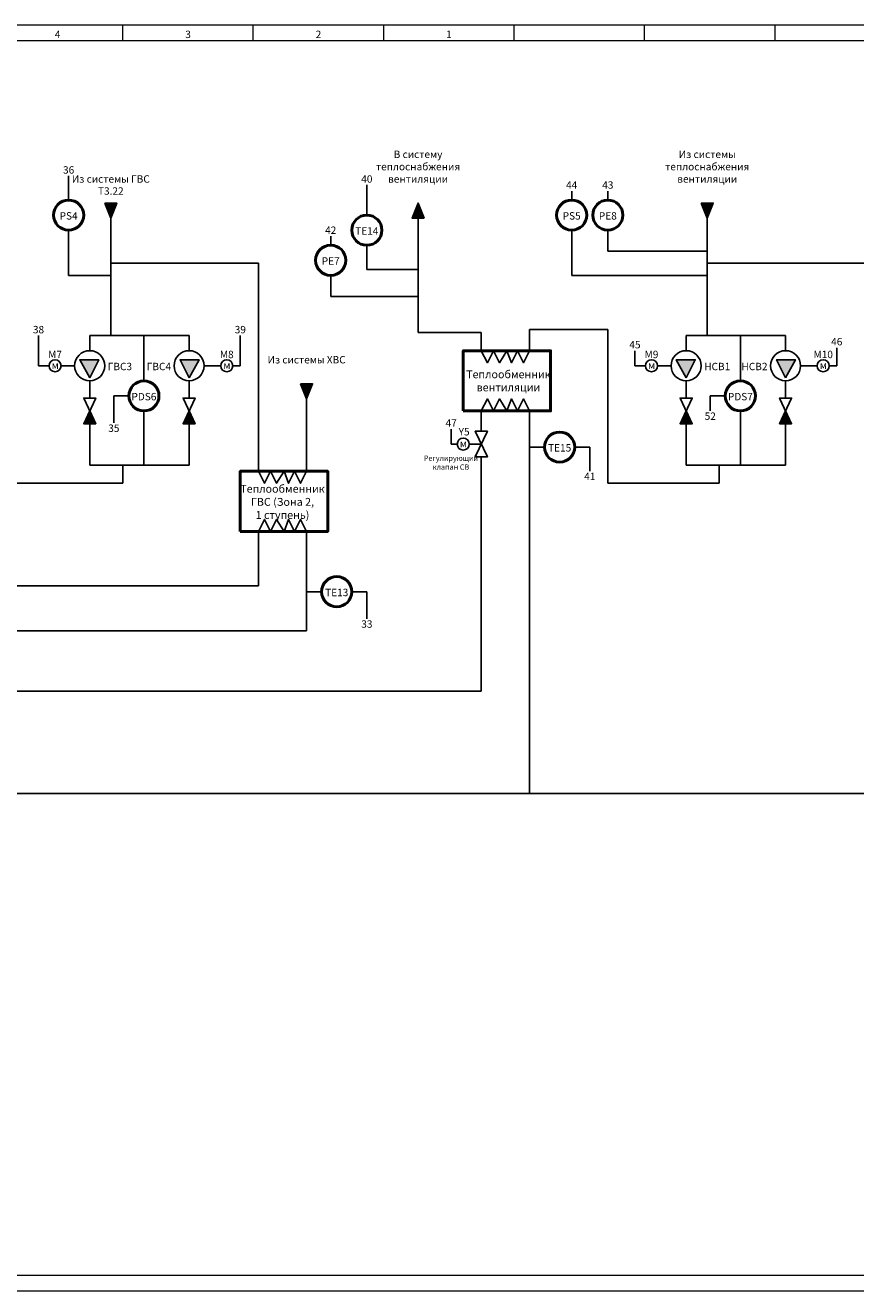
# Model space of a CAD drawing. Units: millimetres. Extents: x 0 to 11899, y 0 to 420.
# Drawn here: x 1979 to 2254, y 0 to 420 of the extents above; entities that cross this region are included whole.
import ezdxf
from ezdxf.enums import TextEntityAlignment as Align

# ---------------------------------------------------------------- set-up
doc = ezdxf.new("R2010")
doc.units = ezdxf.units.MM
for name, color, linetype, lineweight in [('EPLAN100', 7, 'Continuous', 50), ('EPLAN300', 5, 'Continuous', 25), ('EPLAN311', 1, 'Continuous', 25), ('EPLAN400', 5, 'Continuous', 35), ('EPLAN422', 7, 'Continuous', 35), ('EPLAN501', 7, 'Continuous', 35)]:
    doc.layers.add(name, color=color, linetype=linetype, lineweight=lineweight)
doc.styles.add('GOST type A', font='GOST_A.TTF')

msp = doc.modelspace()

# ---------------------------------------------------------------- hatches: boundary and pattern name
at = {"linetype": 'Continuous', "lineweight": 25}
for points in [[(2005, 361), (2007, 361), (2009, 361), (2007, 356)], [(2111, 356), (2109, 356), (2107, 356), (2109, 361)], [(2203, 361), (2205, 361), (2207, 361), (2205, 356)], [(2070, 301), (2072, 301), (2074, 301), (2072, 296)]]:
    msp.add_hatch(color=256, dxfattribs=at).paths.add_polyline_path(points, flags=0)
at = {"layer": 'EPLAN300', "linetype": 'Continuous', "lineweight": 25, "ltscale": 4}
for points in [[(2000, 303), (1996.71, 309), (2003, 309)], [(2033, 303), (2036.29, 309), (2030, 309)], [(2198, 303), (2194.71, 309), (2201, 309)], [(2231, 303), (2234.29, 309), (2228, 309)], [(2000, 292), (1998, 287.75), (2002, 287.75)], [(2033, 292), (2031, 287.75), (2035, 287.75)], [(2198, 292), (2196, 287.75), (2200, 287.75)], [(2231, 292), (2229, 287.75), (2233, 287.75)]]:
    msp.add_hatch(color=256, dxfattribs=at).paths.add_polyline_path(points, flags=0)

# ---------------------------------------------------------------- linework, layer by layer
at = {"linetype": 'Continuous', "lineweight": 20, "ltscale": 4}
for p, q in [((2011, 415), (2011, 420)), ((2054.3, 415), (2054.3, 420)), ((2097.6, 415), (2097.6, 420)), ((2140.9, 415), (2140.9, 420)), ((2184.2, 415), (2184.2, 420)), ((2227.5, 415), (2227.5, 420)), ((1280, 415), (2444, 415)), ((2444, 5), (1280, 5))]:
    msp.add_line(p, q, dxfattribs=at)
at = {"linetype": 'Continuous', "lineweight": 0, "ltscale": 4}
msp.add_lwpolyline([(1260, 0), (2449, 0), (2449, 420), (1260, 420)], close=True, dxfattribs=at)
at = {"linetype": 'Continuous', "lineweight": 25}
for points in [[(2005, 361), (2007, 361), (2009, 361), (2007, 356)], [(2111, 356), (2109, 356), (2107, 356), (2109, 361)], [(2203, 361), (2205, 361), (2207, 361), (2205, 356)], [(2070, 301), (2072, 301), (2074, 301), (2072, 296)]]:
    msp.add_lwpolyline(points, close=True, dxfattribs=at)
for centre in [(2000, 307), (2033, 307), (2198, 307), (2231, 307)]:
    msp.add_circle(centre, 5, dxfattribs=at)
at = {"layer": 'EPLAN100', "linetype": 'Continuous', "lineweight": 50, "ltscale": 4}
for points in [[(2124, 292), (2153, 292), (2153, 312), (2124, 312)], [(2050, 252), (2079, 252), (2079, 272), (2050, 272)]]:
    msp.add_lwpolyline(points, close=True, dxfattribs=at)
at = {"layer": 'EPLAN100', "linetype": 'Continuous', "lineweight": 25, "ltscale": 4}
for points in [[(2130, 312), (2132, 308), (2134, 312), (2136, 308), (2138.5, 312), (2140, 308), (2142, 312), (2144, 308), (2146, 312)], [(2130, 292), (2132, 296), (2134, 292), (2136, 296), (2138.5, 292), (2140, 296), (2142, 292), (2144, 296), (2146, 292)], [(2056, 272), (2058, 268), (2060, 272), (2062, 268), (2064.5, 272), (2066, 268), (2068, 272), (2070, 268), (2072, 272)], [(2056, 252), (2058, 256), (2060, 252), (2062, 256), (2064.5, 252), (2066, 256), (2068, 252), (2070, 256), (2072, 252)]]:
    msp.add_lwpolyline(points, dxfattribs=at)
at = {"layer": 'EPLAN300', "linetype": 'Continuous', "lineweight": 25, "ltscale": 4}
for p, q in [((1993, 370), (1993, 367)), ((2092, 367), (2092, 364)), ((2160, 365), (2160, 362)), ((2172, 365), (2172, 362)), ((1993, 352), (1993, 349)), ((2080, 350), (2080, 347)), ((2160, 352), (2160, 349)), ((2172, 352), (2172, 349)), ((2092, 347), (2092, 344)), ((2203, 345), (2205, 345)), ((2205, 343), (2205, 347)), ((2007, 343), (2007, 339)), ((2009, 341), (2007, 341)), ((2109, 337), (2109, 341)), ((2205, 343), (2205, 339)), ((2207, 341), (2205, 341)), ((2005, 337), (2007, 337)), ((2007, 335), (2007, 339)), ((2080, 337), (2080, 334)), ((2107, 339), (2109, 339)), ((2203, 337), (2205, 337)), ((2205, 335), (2205, 339)), ((2109, 328), (2109, 332)), ((2107, 330), (2109, 330)), ((1983, 317), (1983, 314)), ((2005, 317), (2009, 317)), ((2007, 319), (2007, 317)), ((2020, 317), (2016, 317)), ((2018, 315), (2018, 317)), ((2050, 317), (2050, 314)), ((2203, 317), (2207, 317)), ((2205, 319), (2205, 317)), ((2218, 317), (2214, 317)), ((2216, 315), (2216, 317)), ((2128, 312), (2132, 312)), ((2130, 314), (2130, 312)), ((2144, 312), (2148, 312)), ((2146, 314), (2146, 312)), ((2181, 312), (2181, 309)), ((2248, 313), (2248, 310)), ((1990.5, 307), (1994.5, 307)), ((1995, 307), (1992, 307)), ((2038, 307), (2041, 307)), ((2043.5, 307), (2039.5, 307)), ((2188.5, 307), (2192.5, 307)), ((2193, 307), (2190, 307)), ((2236, 307), (2239, 307)), ((2241.5, 307), (2237.5, 307)), ((2018, 302), (2018, 304)), ((2216, 302), (2216, 304)), ((2000, 296.25), (2000, 297)), ((2033, 296.25), (2033, 297)), ((2198, 296.25), (2198, 297)), ((2206, 292), (2206, 295)), ((2231, 296.25), (2231, 297)), ((2008, 288), (2008, 291)), ((2018, 290), (2018, 292)), ((2132, 292), (2128, 292)), ((2130, 290), (2130, 292)), ((2148, 292), (2144, 292)), ((2146, 290), (2146, 292)), ((2216, 290), (2216, 292)), ((2000, 287.75), (2000, 287)), ((2033, 287.75), (2033, 287)), ((2120, 286), (2120, 283)), ((2130, 285.25), (2130, 286)), ((2198, 287.75), (2198, 287)), ((2231, 287.75), (2231, 287)), ((2146, 282), (2146, 278)), ((2126, 281), (2130, 281)), ((2148, 280), (2146, 280)), ((2161, 280), (2164, 280)), ((2013, 274), (2009, 274)), ((2011, 272), (2011, 274)), ((2016, 274), (2020, 274)), ((2018, 276), (2018, 274)), ((2056, 274), (2056, 272)), ((2072, 274), (2072, 272)), ((2130, 276.75), (2130, 276)), ((2166, 272), (2166, 275)), ((2211, 274), (2207, 274)), ((2209, 272), (2209, 274)), ((2214, 274), (2218, 274)), ((2216, 276), (2216, 274)), ((2054, 272), (2058, 272)), ((2070, 272), (2074, 272)), ((2058, 252), (2054, 252)), ((2056, 250), (2056, 252)), ((2074, 252), (2070, 252)), ((2072, 250), (2072, 252)), ((2072, 234), (2072, 230)), ((2074, 232), (2072, 232)), ((2087, 232), (2090, 232)), ((2092, 223), (2092, 226)), ((2144, 165), (2148, 165)), ((2146, 167), (2146, 165))]:
    msp.add_line(p, q, dxfattribs=at)
for points in [[(2000, 303), (1996.71, 309), (2003, 309)], [(2033, 303), (2036.29, 309), (2030, 309)], [(2198, 303), (2194.71, 309), (2201, 309)], [(2231, 303), (2234.29, 309), (2228, 309)], [(2000, 292), (1998, 287.75), (2002, 287.75)], [(2033, 292), (2031, 287.75), (2035, 287.75)], [(2198, 292), (2196, 287.75), (2200, 287.75)], [(2231, 292), (2229, 287.75), (2233, 287.75)]]:
    msp.add_lwpolyline(points, close=True, dxfattribs=at)
for points in [[(2001.5, 287.75), (1998, 287.75), (2002, 296.25), (1998, 296.25), (2002, 287.75), (1998, 287.75)], [(2034.5, 287.75), (2031, 287.75), (2035, 296.25), (2031, 296.25), (2035, 287.75), (2031, 287.75)], [(2199.5, 287.75), (2196, 287.75), (2200, 296.25), (2196, 296.25), (2200, 287.75), (2196, 287.75)], [(2232.5, 287.75), (2229, 287.75), (2233, 296.25), (2229, 296.25), (2233, 287.75), (2229, 287.75)], [(2128.5, 285.25), (2132, 285.25), (2128, 276.75), (2132, 276.75), (2128, 285.25), (2132, 285.25)]]:
    msp.add_lwpolyline(points, dxfattribs=at)
at = {"layer": 'EPLAN300', "linetype": 'Continuous', "lineweight": 50, "ltscale": 4}
for centre in [(1993, 357), (2160, 357), (2172, 357), (2092, 352), (2080, 342), (2018, 297), (2216, 297), (2156, 280), (2082, 232)]:
    msp.add_circle(centre, 5, dxfattribs=at)
at = {"layer": 'EPLAN300', "linetype": 'Continuous', "lineweight": 25, "ltscale": 4}
for centre in [(1988.5, 307), (2045.5, 307), (2186.5, 307), (2243.5, 307), (2124, 281)]:
    msp.add_circle(centre, 2, dxfattribs=at)
at = {"layer": 'EPLAN311', "linetype": 'Continuous', "lineweight": 25, "ltscale": 4}
for p, q in [((1993, 362), (1993, 367)), ((2092, 357), (2092, 364)), ((2007, 356), (2007, 319)), ((2109, 318), (2109, 356)), ((2205, 356), (2205, 319)), ((1993, 337), (1993, 349)), ((2160, 337), (2160, 349)), ((2172, 345), (2172, 349)), ((2172, 347), (2172, 345)), ((2172, 345), (2203, 345)), ((2172, 345), (2174, 345)), ((2056, 341), (2009, 341)), ((2054, 341), (2056, 341)), ((2056, 341), (2056, 274)), ((2056, 341), (2056, 339)), ((2092, 339), (2092, 344)), ((2092, 341), (2092, 339)), ((2298, 341), (2207, 341)), ((1993, 339), (1993, 337)), ((1993, 337), (2005, 337)), ((1993, 337), (1995, 337)), ((2092, 339), (2107, 339)), ((2092, 339), (2094, 339)), ((2160, 339), (2160, 337)), ((2160, 337), (2203, 337)), ((2160, 337), (2162, 337)), ((2080, 330), (2080, 334)), ((2080, 332), (2080, 330)), ((2080, 330), (2107, 330)), ((2080, 330), (2082, 330)), ((2109, 320), (2109, 318)), ((2000, 317), (2033, 317)), ((2000, 317), (2000, 312)), ((2002, 317), (2000, 317)), ((2000, 317), (2000, 315)), ((2031, 317), (2033, 317)), ((2033, 317), (2033, 312)), ((2033, 317), (2033, 315)), ((2130, 318), (2109, 318)), ((2109, 318), (2111, 318)), ((2128, 318), (2130, 318)), ((2130, 318), (2130, 314)), ((2130, 318), (2130, 316)), ((2146, 319), (2172, 319)), ((2146, 319), (2146, 314)), ((2148, 319), (2146, 319)), ((2146, 319), (2146, 317)), ((2170, 319), (2172, 319)), ((2172, 268), (2172, 319)), ((2172, 319), (2172, 317)), ((2198, 317), (2231, 317)), ((2198, 317), (2198, 312)), ((2200, 317), (2198, 317)), ((2198, 317), (2198, 315)), ((2229, 317), (2231, 317)), ((2231, 317), (2231, 312)), ((2231, 317), (2231, 315)), ((1983, 307), (1983, 314)), ((2018, 304), (2018, 315)), ((2050, 307), (2050, 314)), ((2216, 304), (2216, 315)), ((1983, 309), (1983, 307)), ((1983, 307), (1986.5, 307)), ((1983, 307), (1985, 307)), ((2050, 307), (2047.5, 307)), ((2048, 307), (2050, 307)), ((2050, 309), (2050, 307)), ((2181, 307), (2181, 309)), ((2181, 309), (2181, 307)), ((2181, 307), (2184.5, 307)), ((2181, 307), (2183, 307)), ((2248, 307), (2245.5, 307)), ((2246, 307), (2248, 307)), ((2248, 307), (2248, 310)), ((2248, 309), (2248, 307)), ((2000, 302), (2000, 297)), ((2033, 302), (2033, 297)), ((2198, 302), (2198, 297)), ((2231, 302), (2231, 297)), ((2008, 297), (2013, 297)), ((2008, 297), (2008, 291)), ((2010, 297), (2008, 297)), ((2008, 297), (2008, 295)), ((2072, 274), (2072, 296)), ((2206, 297), (2211, 297)), ((2206, 297), (2206, 295)), ((2208, 297), (2206, 297)), ((2206, 297), (2206, 295)), ((2018, 290), (2018, 276)), ((2130, 286), (2130, 290)), ((2146, 290), (2146, 167)), ((2216, 290), (2216, 276)), ((2000, 274), (2000, 287)), ((2033, 274), (2033, 287)), ((2198, 274), (2198, 287)), ((2231, 274), (2231, 287)), ((2120, 281), (2120, 283)), ((2120, 283), (2120, 281)), ((2120, 281), (2122, 281)), ((2120, 281), (2122, 281)), ((2151, 280), (2148, 280)), ((2166, 280), (2164, 280)), ((2164, 280), (2166, 280)), ((2166, 280), (2166, 275)), ((2166, 280), (2166, 278)), ((2000, 276), (2000, 274)), ((2000, 274), (2033, 274)), ((2000, 274), (2002, 274)), ((2031, 274), (2033, 274)), ((2033, 276), (2033, 274)), ((2130, 199), (2130, 276)), ((2198, 276), (2198, 274)), ((2198, 274), (2231, 274)), ((2198, 274), (2200, 274)), ((2229, 274), (2231, 274)), ((2231, 276), (2231, 274)), ((2011, 268), (2011, 272)), ((2011, 270), (2011, 268)), ((2172, 270), (2172, 268)), ((2209, 268), (2209, 272)), ((2209, 270), (2209, 268)), ((2011, 268), (1974, 268)), ((2009, 268), (2011, 268)), ((2209, 268), (2172, 268)), ((2172, 268), (2174, 268)), ((2207, 268), (2209, 268)), ((2056, 234), (2056, 250)), ((2072, 219), (2072, 250)), ((2056, 236), (2056, 234)), ((2056, 234), (1950, 234)), ((2054, 234), (2056, 234)), ((2074, 232), (2077, 232)), ((2092, 232), (2090, 232)), ((2090, 232), (2092, 232)), ((2092, 232), (2092, 226)), ((2092, 232), (2092, 230)), ((2072, 219), (1950, 219)), ((2070, 219), (2072, 219)), ((2072, 221), (2072, 219)), ((2130, 199), (1304, 199)), ((2128, 199), (2130, 199)), ((2130, 201), (2130, 199)), ((2298, 165), (1304, 165))]:
    msp.add_line(p, q, dxfattribs=at)

# ---------------------------------------------------------------- texts
at = {"style": 'GOST type A'}
for s, p in [('4', (1989.35, 415)), ('3', (2032.65, 415)), ('2', (2075.95, 415)), ('1', (2119.25, 415))]:
    msp.add_text(s, height=2.46, dxfattribs=at).set_placement(p, align=Align.BOTTOM_CENTER)
for p in [(1988.54, 307.18), (2045.54, 307.18), (2186.54, 307.18), (2243.54, 307.18), (2124.04, 281.18)]:
    msp.add_text('м', height=2.46, dxfattribs=at).set_placement(p, align=Align.MIDDLE_CENTER)
at = {"layer": 'EPLAN100', "char_height": 2.6075, "attachment_point": 2, "style": 'GOST type A'}
for s, insert in [('Теплообменник\\Pвентиляции', (2139, 305.47)), ('Теплообменник\\PГВС (Зона 2,\\P 1 ступень)', (2064, 267.47))]:
    msp.add_mtext(s, dxfattribs=dict(at, insert=insert))
at = {"layer": 'EPLAN400', "style": 'GOST type A'}
msp.add_text('T3.22', height=2.456, dxfattribs=at).set_placement((2007, 363), align=Align.BOTTOM_CENTER)
for s, p in [('PS4', (1993, 356.75)), ('PS5', (2160, 356.75)), ('PE8', (2172, 356.75)), ('TE14', (2092, 351.75)), ('PE7', (2080, 341.75)), ('М7', (1988.5, 310.75)), ('М8', (2045.5, 310.75)), ('М9', (2186.5, 310.75)), ('М10', (2243.5, 310.75)), ('PDS6', (2018, 296.75)), ('PDS7', (2216, 296.75)), ('TE15', (2156, 279.75)), ('TE13', (2082, 231.75))]:
    msp.add_text(s, height=2.456, dxfattribs=at).set_placement(p, align=Align.MIDDLE_CENTER)
for s, p in [('ГВС3', (2006, 306.75)), ('НСВ1', (2204, 306.75)), ('Y5', (2122.47, 285.1))]:
    msp.add_text(s, height=2.456, dxfattribs=at).set_placement(p, align=Align.MIDDLE_LEFT)
for s, p in [('ГВС4', (2027, 306.75)), ('НСВ2', (2225, 306.75))]:
    msp.add_text(s, height=2.456, dxfattribs=at).set_placement(p, align=Align.MIDDLE_RIGHT)
at = {"layer": 'EPLAN422', "style": 'GOST type A'}
for s, p in [('36', (1993, 370)), ('40', (2092, 367)), ('44', (2160, 365)), ('43', (2172, 365)), ('42', (2080, 350)), ('38', (1983, 317)), ('39', (2050, 317)), ('45', (2181, 312)), ('46', (2248, 313)), ('47', (2120, 286))]:
    msp.add_text(s, height=2.456, dxfattribs=at).set_placement(p, align=Align.BOTTOM_CENTER)
for s, p in [('52', (2206, 291.5)), ('35', (2008, 287.5)), ('41', (2166, 271.5)), ('33', (2092, 222.5))]:
    msp.add_text(s, height=2.456, dxfattribs=at).set_placement(p, align=Align.TOP_CENTER)
at = {"layer": 'EPLAN501', "style": 'GOST type A'}
for s, p in [('Из системы ГВС', (2007, 367)), ('Из системы ХВС', (2072, 307))]:
    msp.add_text(s, height=2.4562, dxfattribs=at).set_placement(p, align=Align.BOTTOM_CENTER)
for s, insert, char_height, attachment_point in [('В систему\\Pтеплоснабжения\\Pвентиляции', (2109, 367), 2.4562, 8), ('Из системы\\Pтеплоснабжения\\Pвентиляции', (2205, 367), 2.4562, 8), ('Регулирующий\\Pклапан СВ', (2119.92, 277.2), 1.7685, 2)]:
    msp.add_mtext(s, dxfattribs=dict(at, insert=insert, char_height=char_height, attachment_point=attachment_point))

doc.saveas('drawing.dxf')
